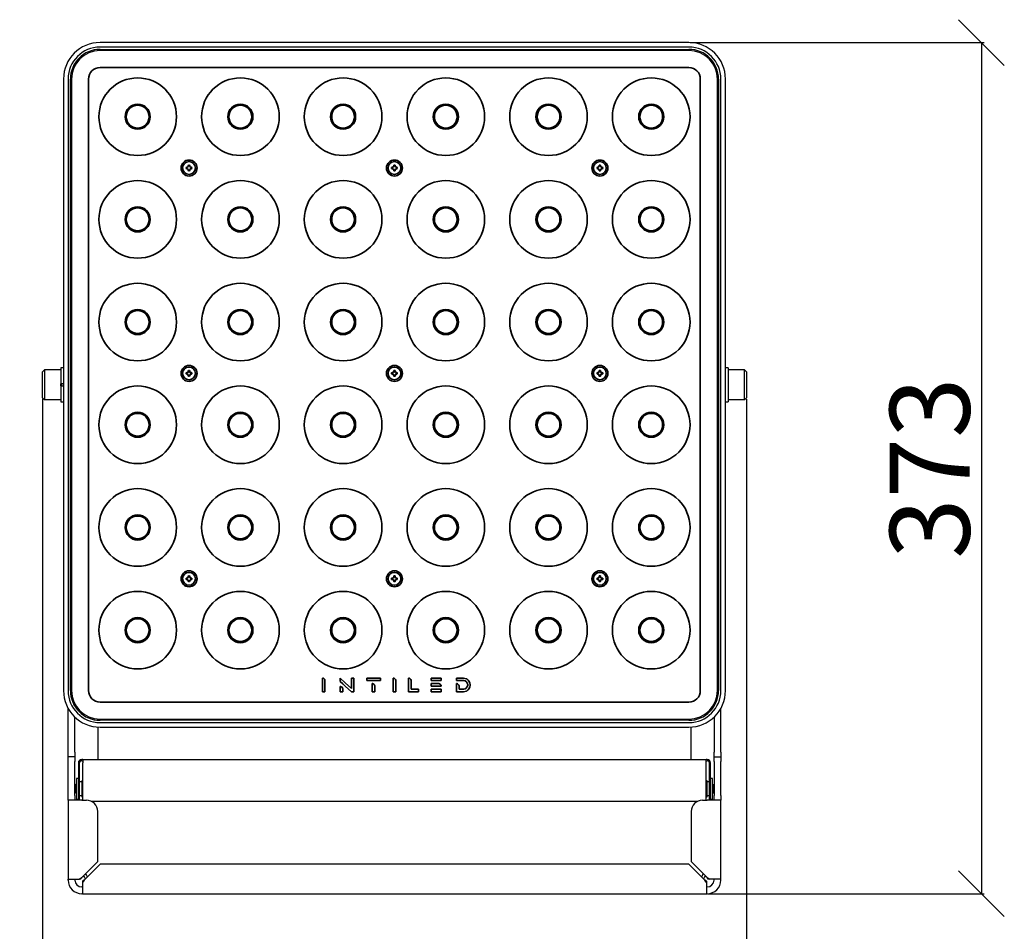
# Model space of a CAD drawing. Units: millimetres. Extents: x 5367 to 38245, y -17174 to 20779.
# Drawn here: x 8510 to 8941, y -1085 to -686 of the extents above; entities that cross this region are included whole.
import ezdxf

# ---------------------------------------------------------------- set-up
doc = ezdxf.new("R2010")
doc.units = ezdxf.units.MM
doc.layers.get('Defpoints').update_dxf_attribs({"color": 18})
doc.layers.add('IntiLED_Dimension_lines', color=7, linetype='Continuous')
doc.layers.add('Lighting_IntiLED', color=190, linetype='Continuous', lineweight=15)
doc.styles.get("Standard").update_dxf_attribs({"font": 'simplex.shx'})
doc.dimstyles.new('ISO-25', dxfattribs={"dimtxt": 2.5, "dimasz": 2.5, "dimexe": 1.25, "dimexo": 0.625, "dimtad": 1, "dimdec": 0, "dimtxsty": 'Standard', "dimblk": 'OBLIQUE', "dimcen": 2.5, "dimadec": 0, "dimazin": 0, "dimtfac": 1, "dimtdec": 0, "dimtmove": 0, "dimatfit": 3, "dimfxl": 1, "dimarcsym": 0})

# ---------------------------------------------------------------- blocks, each defined once
blk = doc.blocks.new('_Oblique')
at = {"color": 0, "linetype": 'ByBlock', "lineweight": -2}
blk.add_line((-0.5, -0.5), (0.5, 0.5), dxfattribs=at)
blk = doc.blocks.new('*D1594')
at = {"layer": 'Defpoints', "color": 0, "transparency": 16777216}
for p in [(8519.74, -850.93), (8828.14, -851.22), (8828.14, -1163.71)]:
    blk.add_point(p, dxfattribs=at)
at = {"layer": 'IntiLED_Dimension_lines', "color": 0, "lineweight": -2, "transparency": 16777216}
for p, q in [((8519.74, -851.55), (8519.74, -1164.96)), ((8828.14, -851.84), (8828.14, -1164.96)), ((8519.74, -1163.71), (8828.14, -1163.71))]:
    blk.add_line(p, q, dxfattribs=at)
at = {"layer": 'IntiLED_Dimension_lines', "color": 0, "lineweight": -2, "transparency": 16777216, "xscale": 20, "yscale": 20, "zscale": 20, "rotation": 180}
blk.add_blockref('_Oblique', (8519.74, -1163.71), dxfattribs=at)
at = {"layer": 'IntiLED_Dimension_lines', "color": 0, "lineweight": -2, "transparency": 16777216, "xscale": 20, "yscale": 20, "zscale": 20}
blk.add_blockref('_Oblique', (8828.14, -1163.71), dxfattribs=at)
at = {"layer": 'IntiLED_Dimension_lines', "color": 0, "transparency": 16777216, "insert": (8673.3, -1145.58), "char_height": 35, "attachment_point": 5}
blk.add_mtext('308', dxfattribs=at)
blk = doc.blocks.new('*D1595')
at = {"layer": 'Defpoints', "color": 0, "transparency": 16777216}
for p in [(8802.94, -695.52), (8810.63, -1068.52), (8931.13, -1068.52)]:
    blk.add_point(p, dxfattribs=at)
at = {"layer": 'IntiLED_Dimension_lines', "color": 0, "lineweight": -2, "transparency": 16777216}
for p, q in [((8803.57, -695.52), (8932.38, -695.52)), ((8931.13, -695.52), (8931.13, -1068.52)), ((8811.25, -1068.52), (8932.38, -1068.52))]:
    blk.add_line(p, q, dxfattribs=at)
at = {"layer": 'IntiLED_Dimension_lines', "color": 0, "lineweight": -2, "transparency": 16777216, "xscale": 20, "yscale": 20, "zscale": 20}
for p, rotation in [((8931.13, -695.52), 90), ((8931.13, -1068.52), 270)]:
    blk.add_blockref('_Oblique', p, dxfattribs=dict(at, rotation=rotation))
at = {"layer": 'IntiLED_Dimension_lines', "color": 0, "transparency": 16777216, "insert": (8913.01, -882.02), "char_height": 35, "attachment_point": 5, "rotation": 90}
blk.add_mtext('373', dxfattribs=at)

msp = doc.modelspace()

# ---------------------------------------------------------------- linework, layer by layer
at = {"layer": 'Lighting_IntiLED', "color": 161, "linetype": 'Continuous', "lineweight": 25}
for p, q in [((8802.943, -695.519), (8544.943, -695.519)), ((8802.943, -697.519), (8544.943, -697.519)), ((8544.943, -698.519), (8802.943, -698.519)), ((8802.943, -699.019), (8544.943, -699.019)), ((8528.943, -711.519), (8528.943, -979.519)), ((8530.943, -711.519), (8530.943, -979.519)), ((8531.943, -979.519), (8531.943, -711.519)), ((8532.443, -711.519), (8532.443, -979.519)), ((8815.443, -979.519), (8815.443, -711.519)), ((8815.943, -711.519), (8815.943, -979.519)), ((8816.943, -979.519), (8816.943, -711.519)), ((8818.943, -979.519), (8818.943, -711.519)), ((8520.542, -839.019), (8519.742, -839.819)), ((8519.742, -845.519), (8519.742, -839.819)), ((8527.742, -839.019), (8520.542, -839.019)), ((8520.542, -839.019), (8520.542, -845.519)), ((8528.943, -838.119), (8527.742, -838.119)), ((8527.742, -838.119), (8527.742, -845.119)), ((8820.142, -838.119), (8818.943, -838.119)), ((8820.142, -838.119), (8820.142, -852.919)), ((8827.342, -839.019), (8820.142, -839.019)), ((8828.142, -839.819), (8827.342, -839.019)), ((8827.342, -852.019), (8827.342, -839.019)), ((8828.142, -839.819), (8828.142, -851.219)), ((8519.742, -851.219), (8519.742, -845.519)), ((8520.542, -845.519), (8520.542, -852.019)), ((8528.943, -845.119), (8527.742, -845.119)), ((8527.742, -845.919), (8527.742, -845.119)), ((8527.742, -845.919), (8527.742, -852.919)), ((8527.742, -845.919), (8528.943, -845.919)), ((8519.742, -851.219), (8520.542, -852.019)), ((8520.542, -852.019), (8527.742, -852.019)), ((8527.742, -852.919), (8528.943, -852.919)), ((8818.943, -852.919), (8820.142, -852.919)), ((8820.142, -852.019), (8827.342, -852.019)), ((8827.342, -852.019), (8828.142, -851.219)), ((8530.942, -1006.519), (8530.942, -987.263)), ((8816.942, -1006.519), (8816.942, -987.267)), ((8533.942, -1006.519), (8533.942, -991.137)), ((8544.943, -992.019), (8802.943, -992.019)), ((8813.942, -991.139), (8813.942, -1006.519)), ((8543.942, -995.487), (8543.942, -1009.719)), ((8802.943, -992.519), (8544.943, -992.519)), ((8544.943, -993.519), (8802.943, -993.519)), ((8544.943, -995.519), (8802.943, -995.519)), ((8803.942, -1009.719), (8803.942, -995.488)), ((8530.942, -1008.519), (8530.942, -1006.519)), ((8533.942, -1008.519), (8530.942, -1008.519)), ((8530.942, -1010.519), (8530.942, -1008.519)), ((8533.942, -1006.519), (8533.942, -1008.519)), ((8533.942, -1008.519), (8533.942, -1010.519)), ((8813.942, -1008.519), (8813.942, -1006.519)), ((8813.942, -1008.519), (8816.942, -1008.519)), ((8813.942, -1010.519), (8813.942, -1008.519)), ((8816.942, -1006.519), (8816.942, -1008.519)), ((8816.942, -1008.519), (8816.942, -1010.519)), ((8530.942, -1025.519), (8530.942, -1010.519)), ((8533.942, -1025.519), (8533.942, -1010.519)), ((8535.442, -1011.219), (8535.442, -1027.219)), ((8535.942, -1027.219), (8535.942, -1011.219)), ((8537.442, -1009.719), (8536.942, -1009.719)), ((8536.942, -1010.219), (8537.442, -1010.219)), ((8537.442, -1009.719), (8810.442, -1009.719)), ((8537.442, -1009.719), (8537.442, -1011.219)), ((8537.442, -1027.519), (8537.442, -1011.219)), ((8810.442, -1011.219), (8810.442, -1009.719)), ((8810.942, -1009.719), (8810.442, -1009.719)), ((8810.442, -1010.219), (8810.942, -1010.219)), ((8810.442, -1027.519), (8810.442, -1011.219)), ((8811.942, -1027.219), (8811.942, -1011.219)), ((8812.442, -1027.219), (8812.442, -1011.219)), ((8813.942, -1010.519), (8813.942, -1025.519)), ((8816.942, -1025.519), (8816.942, -1010.519)), ((8535.442, -1018.019), (8534.642, -1018.019)), ((8534.642, -1018.019), (8534.642, -1027.019)), ((8813.242, -1018.019), (8812.442, -1018.019)), ((8813.242, -1022.519), (8813.242, -1018.019)), ((8534.042, -1021.009), (8533.942, -1020.837)), ((8534.353, -1020.519), (8534.331, -1020.519)), ((8536.942, -1019.519), (8535.942, -1019.519)), ((8536.942, -1020.837), (8536.938, -1020.83)), ((8536.942, -1019.119), (8536.942, -1025.919)), ((8537.342, -1019.019), (8537.042, -1019.019)), ((8810.842, -1019.019), (8810.542, -1019.019)), ((8810.942, -1022.519), (8810.942, -1019.119)), ((8811.942, -1019.519), (8810.942, -1019.519)), ((8810.946, -1020.83), (8810.942, -1020.837)), ((8813.942, -1020.837), (8813.842, -1021.009)), ((8530.942, -1027.519), (8530.942, -1025.519)), ((8533.942, -1025.519), (8533.942, -1027.519)), ((8534.031, -1024.519), (8534.053, -1024.519)), ((8534.631, -1024.519), (8534.642, -1024.519)), ((8535.942, -1025.519), (8536.942, -1025.519)), ((8537.042, -1026.019), (8537.342, -1026.019)), ((8810.542, -1026.019), (8810.842, -1026.019)), ((8810.942, -1025.919), (8810.942, -1022.519)), ((8810.942, -1025.519), (8811.942, -1025.519)), ((8813.242, -1027.019), (8813.242, -1022.519)), ((8813.805, -1024.452), (8813.828, -1024.452)), ((8813.828, -1024.452), (8813.942, -1024.264)), ((8813.942, -1027.519), (8813.942, -1025.519)), ((8816.942, -1025.519), (8816.942, -1027.519)), ((8530.942, -1027.519), (8530.942, -1048.519)), ((8536.942, -1027.519), (8530.942, -1027.519)), ((8534.642, -1027.019), (8535.442, -1027.019)), ((8535.442, -1027.519), (8535.442, -1027.219)), ((8535.942, -1027.219), (8535.942, -1027.519)), ((8536.942, -1027.519), (8538.942, -1027.519)), ((8541.121, -1028.019), (8806.763, -1028.019)), ((8808.942, -1027.519), (8810.942, -1027.519)), ((8816.942, -1027.519), (8810.942, -1027.519)), ((8811.942, -1027.519), (8811.942, -1027.219)), ((8812.442, -1027.019), (8813.242, -1027.019)), ((8812.442, -1027.219), (8812.442, -1027.519)), ((8816.942, -1048.519), (8816.942, -1027.519)), ((8543.942, -1054.458), (8543.942, -1032.519)), ((8803.942, -1032.519), (8803.942, -1054.458)), ((8530.942, -1048.519), (8530.942, -1062.205)), ((8816.942, -1062.205), (8816.942, -1048.519)), ((8543.942, -1054.458), (8536.942, -1061.458)), ((8538.003, -1062.519), (8545.003, -1055.519)), ((8802.881, -1055.519), (8545.003, -1055.519)), ((8802.881, -1055.519), (8809.881, -1062.519)), ((8810.942, -1061.458), (8803.942, -1054.458)), ((8530.942, -1062.205), (8535.828, -1062.205)), ((8530.942, -1062.519), (8530.942, -1062.205)), ((8533.942, -1062.519), (8533.942, -1062.205)), ((8535.828, -1062.205), (8536.942, -1061.458)), ((8536.385, -1062.205), (8535.828, -1062.205)), ((8536.385, -1062.205), (8536.942, -1061.458)), ((8537.256, -1065.519), (8536.942, -1065.519)), ((8538.003, -1062.519), (8537.256, -1063.632)), ((8538.003, -1062.519), (8537.256, -1063.076)), ((8537.256, -1063.076), (8537.256, -1063.632)), ((8537.256, -1063.632), (8537.256, -1068.519)), ((8810.628, -1063.632), (8809.881, -1062.519)), ((8810.628, -1063.076), (8809.881, -1062.519)), ((8810.628, -1063.076), (8810.628, -1063.632)), ((8810.628, -1063.632), (8810.628, -1068.519)), ((8810.628, -1065.519), (8810.942, -1065.519)), ((8810.942, -1061.458), (8812.056, -1062.205)), ((8811.442, -1062.205), (8810.942, -1061.458)), ((8816.942, -1062.205), (8811.442, -1062.205)), ((8813.942, -1062.519), (8813.942, -1062.205)), ((8816.942, -1062.519), (8816.942, -1062.205)), ((8537.256, -1068.519), (8536.942, -1068.519)), ((8537.256, -1068.519), (8810.628, -1068.519)), ((8810.628, -1068.519), (8810.942, -1068.519))]:
    msp.add_line(p, q, dxfattribs=at)
at = {"layer": 'Lighting_IntiLED', "color": 161, "linetype": 'Continuous', "lineweight": 35}
for p, q in [((8802.943, -706.519), (8544.943, -706.519)), ((8539.943, -711.519), (8539.943, -979.519)), ((8807.943, -979.519), (8807.943, -711.519)), ((8582.798, -750.369), (8582.693, -750.269)), ((8582.693, -750.269), (8582.693, -750.769)), ((8582.798, -750.369), (8582.798, -750.669)), ((8583.793, -749.374), (8583.693, -749.269)), ((8584.193, -749.269), (8583.693, -749.269)), ((8584.093, -749.374), (8583.793, -749.374)), ((8584.093, -749.374), (8584.193, -749.269)), ((8585.088, -750.519), (8584.943, -750.519)), ((8584.943, -750.519), (8584.955, -750.69)), ((8585.088, -750.369), (8585.193, -750.269)), ((8585.088, -750.519), (8585.088, -750.369)), ((8585.094, -750.519), (8585.088, -750.519)), ((8585.094, -750.674), (8585.094, -750.519)), ((8585.193, -750.769), (8585.193, -750.269)), ((8672.798, -750.369), (8672.693, -750.269)), ((8672.693, -750.269), (8672.693, -750.769)), ((8672.798, -750.369), (8672.798, -750.669)), ((8673.793, -749.374), (8673.693, -749.269)), ((8674.193, -749.269), (8673.693, -749.269)), ((8674.093, -749.374), (8673.793, -749.374)), ((8674.093, -749.374), (8674.193, -749.269)), ((8674.943, -750.519), (8674.955, -750.69)), ((8675.088, -750.519), (8674.943, -750.519)), ((8675.088, -750.369), (8675.193, -750.269)), ((8675.088, -750.519), (8675.088, -750.369)), ((8675.094, -750.519), (8675.088, -750.519)), ((8675.094, -750.674), (8675.094, -750.519)), ((8675.193, -750.769), (8675.193, -750.269)), ((8762.693, -750.269), (8762.693, -750.769)), ((8762.798, -750.369), (8762.693, -750.269)), ((8762.798, -750.369), (8762.798, -750.669)), ((8764.193, -749.269), (8763.693, -749.269)), ((8763.793, -749.374), (8763.693, -749.269)), ((8764.093, -749.374), (8763.793, -749.374)), ((8764.093, -749.374), (8764.193, -749.269)), ((8764.943, -750.519), (8764.955, -750.69)), ((8765.088, -750.519), (8764.943, -750.519)), ((8765.088, -750.369), (8765.193, -750.269)), ((8765.088, -750.519), (8765.088, -750.369)), ((8765.094, -750.519), (8765.088, -750.519)), ((8765.094, -750.674), (8765.094, -750.519)), ((8765.193, -750.769), (8765.193, -750.269)), ((8582.798, -750.669), (8582.693, -750.769)), ((8583.793, -751.664), (8583.693, -751.769)), ((8583.693, -751.769), (8584.193, -751.769)), ((8583.793, -751.664), (8584.093, -751.664)), ((8584.093, -751.664), (8584.193, -751.769)), ((8584.955, -750.69), (8585.094, -750.674)), ((8585.094, -750.674), (8585.193, -750.769)), ((8672.798, -750.669), (8672.693, -750.769)), ((8673.793, -751.664), (8673.693, -751.769)), ((8673.693, -751.769), (8674.193, -751.769)), ((8673.793, -751.664), (8674.093, -751.664)), ((8674.093, -751.664), (8674.193, -751.769)), ((8674.955, -750.69), (8675.094, -750.674)), ((8675.094, -750.674), (8675.193, -750.769)), ((8762.798, -750.669), (8762.693, -750.769)), ((8763.793, -751.664), (8763.693, -751.769)), ((8763.693, -751.769), (8764.193, -751.769)), ((8763.793, -751.664), (8764.093, -751.664)), ((8764.093, -751.664), (8764.193, -751.769)), ((8764.955, -750.69), (8765.094, -750.674)), ((8765.094, -750.674), (8765.193, -750.769)), ((8582.798, -840.369), (8582.693, -840.269)), ((8582.693, -840.269), (8582.693, -840.769)), ((8582.798, -840.669), (8582.693, -840.769)), ((8582.798, -840.369), (8582.798, -840.669)), ((8583.793, -839.374), (8583.693, -839.269)), ((8584.193, -839.269), (8583.693, -839.269)), ((8584.093, -839.374), (8583.793, -839.374)), ((8584.093, -839.374), (8584.193, -839.269)), ((8585.088, -840.519), (8584.943, -840.519)), ((8584.943, -840.519), (8584.955, -840.69)), ((8584.955, -840.69), (8585.094, -840.674)), ((8585.088, -840.369), (8585.193, -840.269)), ((8585.088, -840.519), (8585.088, -840.369)), ((8585.094, -840.519), (8585.088, -840.519)), ((8585.094, -840.674), (8585.094, -840.519)), ((8585.094, -840.674), (8585.193, -840.769)), ((8585.193, -840.769), (8585.193, -840.269)), ((8672.798, -840.369), (8672.693, -840.269)), ((8672.693, -840.269), (8672.693, -840.769)), ((8672.798, -840.669), (8672.693, -840.769)), ((8672.798, -840.369), (8672.798, -840.669)), ((8673.793, -839.374), (8673.693, -839.269)), ((8674.193, -839.269), (8673.693, -839.269)), ((8674.093, -839.374), (8673.793, -839.374)), ((8674.093, -839.374), (8674.193, -839.269)), ((8674.943, -840.519), (8674.955, -840.69)), ((8675.088, -840.519), (8674.943, -840.519)), ((8674.955, -840.69), (8675.094, -840.674)), ((8675.088, -840.369), (8675.193, -840.269)), ((8675.088, -840.519), (8675.088, -840.369)), ((8675.094, -840.519), (8675.088, -840.519)), ((8675.094, -840.674), (8675.094, -840.519)), ((8675.094, -840.674), (8675.193, -840.769)), ((8675.193, -840.769), (8675.193, -840.269)), ((8762.693, -840.269), (8762.693, -840.769)), ((8762.798, -840.369), (8762.693, -840.269)), ((8762.798, -840.669), (8762.693, -840.769)), ((8762.798, -840.369), (8762.798, -840.669)), ((8764.193, -839.269), (8763.693, -839.269)), ((8763.793, -839.374), (8763.693, -839.269)), ((8764.093, -839.374), (8763.793, -839.374)), ((8764.093, -839.374), (8764.193, -839.269)), ((8764.943, -840.519), (8764.955, -840.69)), ((8765.088, -840.519), (8764.943, -840.519)), ((8764.955, -840.69), (8765.094, -840.674)), ((8765.088, -840.369), (8765.193, -840.269)), ((8765.088, -840.519), (8765.088, -840.369)), ((8765.094, -840.519), (8765.088, -840.519)), ((8765.094, -840.674), (8765.094, -840.519)), ((8765.094, -840.674), (8765.193, -840.769)), ((8765.193, -840.769), (8765.193, -840.269)), ((8583.793, -841.664), (8583.693, -841.769)), ((8583.693, -841.769), (8584.193, -841.769)), ((8583.793, -841.664), (8584.093, -841.664)), ((8584.093, -841.664), (8584.193, -841.769)), ((8673.793, -841.664), (8673.693, -841.769)), ((8673.693, -841.769), (8674.193, -841.769)), ((8673.793, -841.664), (8674.093, -841.664)), ((8674.093, -841.664), (8674.193, -841.769)), ((8763.793, -841.664), (8763.693, -841.769)), ((8763.693, -841.769), (8764.193, -841.769)), ((8763.793, -841.664), (8764.093, -841.664)), ((8764.093, -841.664), (8764.193, -841.769)), ((8582.798, -930.369), (8582.693, -930.269)), ((8582.693, -930.269), (8582.693, -930.769)), ((8582.798, -930.669), (8582.693, -930.769)), ((8582.798, -930.369), (8582.798, -930.669)), ((8583.793, -929.374), (8583.693, -929.269)), ((8584.193, -929.269), (8583.693, -929.269)), ((8583.793, -931.664), (8583.693, -931.769)), ((8583.693, -931.769), (8584.193, -931.769)), ((8584.093, -929.374), (8583.793, -929.374)), ((8583.793, -931.664), (8584.093, -931.664)), ((8584.093, -929.374), (8584.193, -929.269)), ((8584.093, -931.664), (8584.193, -931.769)), ((8585.088, -930.519), (8584.943, -930.519)), ((8584.943, -930.519), (8584.955, -930.69)), ((8584.955, -930.69), (8585.094, -930.674)), ((8585.088, -930.369), (8585.193, -930.269)), ((8585.088, -930.519), (8585.088, -930.369)), ((8585.094, -930.519), (8585.088, -930.519)), ((8585.094, -930.674), (8585.094, -930.519)), ((8585.094, -930.674), (8585.193, -930.769)), ((8585.193, -930.769), (8585.193, -930.269)), ((8672.798, -930.369), (8672.693, -930.269)), ((8672.693, -930.269), (8672.693, -930.769)), ((8672.798, -930.669), (8672.693, -930.769)), ((8672.798, -930.369), (8672.798, -930.669)), ((8673.793, -929.374), (8673.693, -929.269)), ((8674.193, -929.269), (8673.693, -929.269)), ((8673.793, -931.664), (8673.693, -931.769)), ((8673.693, -931.769), (8674.193, -931.769)), ((8674.093, -929.374), (8673.793, -929.374)), ((8673.793, -931.664), (8674.093, -931.664)), ((8674.093, -929.374), (8674.193, -929.269)), ((8674.093, -931.664), (8674.193, -931.769)), ((8674.943, -930.519), (8674.955, -930.69)), ((8675.088, -930.519), (8674.943, -930.519)), ((8674.955, -930.69), (8675.094, -930.674)), ((8675.088, -930.369), (8675.193, -930.269)), ((8675.088, -930.519), (8675.088, -930.369)), ((8675.094, -930.519), (8675.088, -930.519)), ((8675.094, -930.674), (8675.094, -930.519)), ((8675.094, -930.674), (8675.193, -930.769)), ((8675.193, -930.769), (8675.193, -930.269)), ((8762.798, -930.369), (8762.693, -930.269)), ((8762.693, -930.269), (8762.693, -930.769)), ((8762.798, -930.669), (8762.693, -930.769)), ((8762.798, -930.369), (8762.798, -930.669)), ((8763.793, -929.374), (8763.693, -929.269)), ((8764.193, -929.269), (8763.693, -929.269)), ((8763.793, -931.664), (8763.693, -931.769)), ((8763.693, -931.769), (8764.193, -931.769)), ((8764.093, -929.374), (8763.793, -929.374)), ((8763.793, -931.664), (8764.093, -931.664)), ((8764.093, -929.374), (8764.193, -929.269)), ((8764.093, -931.664), (8764.193, -931.769)), ((8764.943, -930.519), (8764.955, -930.69)), ((8765.088, -930.519), (8764.943, -930.519)), ((8764.955, -930.69), (8765.094, -930.674)), ((8765.088, -930.369), (8765.193, -930.269)), ((8765.088, -930.519), (8765.088, -930.369)), ((8765.094, -930.519), (8765.088, -930.519)), ((8765.094, -930.674), (8765.094, -930.519)), ((8765.094, -930.674), (8765.193, -930.769)), ((8765.193, -930.769), (8765.193, -930.269)), ((8642.381, -974.008), (8642.381, -980.03)), ((8642.488, -974.008), (8642.381, -974.008)), ((8642.814, -974.096), (8642.488, -974.008)), ((8643.168, -974.335), (8642.814, -974.096)), ((8643.407, -974.689), (8643.168, -974.335)), ((8643.496, -975.015), (8643.407, -974.689)), ((8652.412, -976.046), (8650.191, -974.008)), ((8650.191, -974.008), (8650.191, -975.517)), ((8656.208, -974.008), (8655.097, -974.008)), ((8655.097, -974.008), (8655.097, -978.516)), ((8656.208, -980.03), (8656.208, -974.008)), ((8667.807, -974.008), (8661.786, -974.008)), ((8661.786, -974.008), (8661.786, -975.124)), ((8667.807, -975.124), (8667.807, -974.008)), ((8673.385, -974.008), (8673.385, -980.03)), ((8673.493, -974.008), (8673.385, -974.008)), ((8673.819, -974.096), (8673.493, -974.008)), ((8674.174, -974.335), (8673.819, -974.096)), ((8674.412, -974.689), (8674.174, -974.335)), ((8674.501, -975.015), (8674.412, -974.689)), ((8680.187, -974.008), (8680.08, -974.008)), ((8680.08, -974.008), (8680.08, -980.03)), ((8680.513, -974.096), (8680.187, -974.008)), ((8680.867, -974.335), (8680.513, -974.096)), ((8681.106, -974.689), (8680.867, -974.335)), ((8681.195, -975.015), (8681.106, -974.689)), ((8694.428, -974.008), (8690.043, -974.008)), ((8690.043, -974.008), (8690.043, -975.124)), ((8694.428, -975.124), (8694.428, -974.008)), ((8702.232, -974.008), (8701.12, -974.008)), ((8701.12, -974.008), (8701.12, -975.124)), ((8702.492, -974.013), (8702.232, -974.008)), ((8704.129, -974.013), (8702.492, -974.013)), ((8704.248, -974.012), (8704.129, -974.013)), ((8705.398, -974.291), (8704.248, -974.012)), ((8705.504, -974.346), (8705.398, -974.291)), ((8705.515, -974.351), (8705.504, -974.346)), ((8705.622, -974.408), (8705.515, -974.351)), ((8705.632, -974.414), (8705.622, -974.408)), ((8705.802, -974.512), (8705.632, -974.414)), ((8706.26, -974.897), (8705.802, -974.512)), ((8706.734, -975.515), (8706.26, -974.897)), ((8643.496, -980.03), (8643.496, -975.015)), ((8650.188, -977.73), (8650.186, -980.03)), ((8650.296, -977.73), (8650.188, -977.73)), ((8650.191, -975.517), (8651.302, -976.536)), ((8650.622, -977.818), (8650.296, -977.73)), ((8650.976, -978.057), (8650.622, -977.818)), ((8651.215, -978.411), (8650.976, -978.057)), ((8651.304, -978.737), (8651.215, -978.411)), ((8651.302, -976.536), (8652.412, -977.556)), ((8651.302, -980.03), (8651.304, -978.846)), ((8651.304, -978.846), (8651.304, -978.737)), ((8655.097, -978.516), (8652.412, -976.046)), ((8652.412, -977.556), (8655.097, -980.02)), ((8661.786, -975.124), (8667.807, -975.124)), ((8664.236, -976.463), (8664.236, -980.03)), ((8664.344, -976.463), (8664.236, -976.463)), ((8664.669, -976.551), (8664.344, -976.463)), ((8665.025, -976.79), (8664.669, -976.551)), ((8665.263, -977.144), (8665.025, -976.79)), ((8665.352, -977.47), (8665.263, -977.144)), ((8665.352, -980.03), (8665.352, -977.47)), ((8674.501, -980.03), (8674.501, -975.015)), ((8681.195, -978.914), (8681.195, -975.015)), ((8684.464, -978.914), (8681.195, -978.914)), ((8684.464, -980.03), (8684.464, -978.914)), ((8690.043, -975.124), (8694.428, -975.124)), ((8693.418, -976.464), (8690.043, -976.464)), ((8690.043, -976.464), (8690.043, -977.58)), ((8690.043, -977.58), (8694.426, -977.58)), ((8694.428, -978.915), (8690.043, -978.915)), ((8690.043, -978.915), (8690.043, -980.031)), ((8693.744, -976.551), (8693.418, -976.464)), ((8694.098, -976.79), (8693.744, -976.551)), ((8694.337, -977.145), (8694.098, -976.79)), ((8694.426, -977.471), (8694.337, -977.145)), ((8694.426, -977.58), (8694.426, -977.471)), ((8694.428, -980.031), (8694.428, -978.915)), ((8701.12, -975.124), (8704.312, -975.124)), ((8701.227, -976.463), (8701.12, -976.463)), ((8701.12, -976.463), (8701.12, -980.03)), ((8701.552, -976.552), (8701.227, -976.463)), ((8701.906, -976.791), (8701.552, -976.552)), ((8702.144, -977.145), (8701.906, -976.791)), ((8702.232, -977.47), (8702.144, -977.145)), ((8702.232, -978.914), (8702.232, -977.47)), ((8702.492, -978.919), (8702.232, -978.914)), ((8704.129, -978.919), (8702.492, -978.919)), ((8704.312, -978.918), (8704.129, -978.919)), ((8704.312, -975.124), (8704.865, -975.274)), ((8704.865, -978.766), (8704.312, -978.918)), ((8704.865, -975.274), (8705.465, -975.681)), ((8705.465, -978.36), (8704.865, -978.766)), ((8705.465, -975.681), (8705.869, -976.283)), ((8705.869, -977.757), (8705.465, -978.36)), ((8705.802, -979.528), (8706.26, -979.143)), ((8705.869, -976.283), (8706.018, -976.836)), ((8706.018, -977.204), (8705.869, -977.757)), ((8706.018, -976.836), (8706.018, -977.204)), ((8706.26, -979.143), (8706.734, -978.524)), ((8707.031, -976.236), (8706.734, -975.515)), ((8706.734, -978.524), (8707.031, -977.806)), ((8707.137, -976.824), (8707.031, -976.236)), ((8707.031, -977.806), (8707.137, -977.216)), ((8707.137, -977.216), (8707.137, -976.824)), ((8642.381, -980.03), (8643.496, -980.03)), ((8650.186, -980.03), (8651.302, -980.03)), ((8655.097, -980.02), (8655.097, -980.03)), ((8655.097, -980.03), (8656.208, -980.03)), ((8664.236, -980.03), (8665.352, -980.03)), ((8673.385, -980.03), (8674.501, -980.03)), ((8680.08, -980.03), (8684.464, -980.03)), ((8690.043, -980.031), (8694.428, -980.031)), ((8701.12, -980.03), (8704.261, -980.03)), ((8704.261, -980.03), (8705.518, -979.693)), ((8705.518, -979.693), (8705.632, -979.627)), ((8705.632, -979.627), (8705.802, -979.528)), ((8544.943, -984.519), (8802.943, -984.519))]:
    msp.add_line(p, q, dxfattribs=at)
at = {"layer": 'Lighting_IntiLED', "color": 161, "linetype": 'Continuous', "lineweight": 18}
msp.add_line((8528.142, -845.119), (8528.142, -845.919), dxfattribs=at)
at = {"layer": 'Lighting_IntiLED', "color": 161}
for p, q in [((8813.532, -1020.517), (8813.548, -1020.517)), ((8534.031, -1024.519), (8533.942, -1024.367)), ((8534.334, -1024.021), (8534.053, -1024.519)), ((8534.334, -1024.021), (8534.631, -1024.519))]:
    msp.add_line(p, q, dxfattribs=at)
at = {"layer": 'Lighting_IntiLED', "color": 161, "linetype": 'Continuous', "lineweight": 35}
for centre, radius in [((8561.443, -728.019), 17), ((8606.443, -728.019), 17), ((8651.443, -728.019), 17), ((8696.443, -728.019), 17), ((8741.443, -728.019), 17), ((8786.443, -728.019), 17), ((8561.443, -728.019), 5.5), ((8561.443, -728.019), 5), ((8606.443, -728.019), 5.5), ((8606.443, -728.019), 5), ((8651.443, -728.019), 5.5), ((8651.443, -728.019), 5), ((8696.443, -728.019), 5.5), ((8696.443, -728.019), 5), ((8741.443, -728.019), 5.5), ((8741.443, -728.019), 5), ((8786.443, -728.019), 5.5), ((8786.443, -728.019), 5), ((8583.943, -750.519), 3.5), ((8583.943, -750.519), 2.8), ((8673.943, -750.519), 3.5), ((8673.943, -750.519), 2.8), ((8763.943, -750.519), 3.5), ((8763.943, -750.519), 2.8), ((8561.443, -773.019), 17), ((8606.443, -773.019), 17), ((8651.443, -773.019), 17), ((8696.443, -773.019), 17), ((8741.443, -773.019), 17), ((8786.443, -773.019), 17), ((8561.443, -773.019), 5.5), ((8606.443, -773.019), 5.5), ((8651.443, -773.019), 5.5), ((8696.443, -773.019), 5.5), ((8741.443, -773.019), 5.5), ((8786.443, -773.019), 5.5), ((8561.443, -773.019), 5), ((8606.443, -773.019), 5), ((8651.443, -773.019), 5), ((8696.443, -773.019), 5), ((8741.443, -773.019), 5), ((8786.443, -773.019), 5), ((8561.443, -818.019), 17), ((8606.443, -818.019), 17), ((8651.443, -818.019), 17), ((8696.443, -818.019), 17), ((8741.443, -818.019), 17), ((8786.443, -818.019), 17), ((8561.443, -818.019), 5.5), ((8561.443, -818.019), 5), ((8606.443, -818.019), 5.5), ((8606.443, -818.019), 5), ((8651.443, -818.019), 5.5), ((8651.443, -818.019), 5), ((8696.443, -818.019), 5.5), ((8696.443, -818.019), 5), ((8741.443, -818.019), 5.5), ((8741.443, -818.019), 5), ((8786.443, -818.019), 5.5), ((8786.443, -818.019), 5), ((8583.943, -840.519), 3.5), ((8583.943, -840.519), 2.8), ((8673.943, -840.519), 3.5), ((8673.943, -840.519), 2.8), ((8763.943, -840.519), 3.5), ((8763.943, -840.519), 2.8), ((8561.443, -863.019), 17), ((8606.443, -863.019), 17), ((8651.443, -863.019), 17), ((8696.443, -863.019), 17), ((8741.443, -863.019), 17), ((8786.443, -863.019), 17), ((8561.443, -863.019), 5.5), ((8561.443, -863.019), 5), ((8606.443, -863.019), 5.5), ((8606.443, -863.019), 5), ((8651.443, -863.019), 5.5), ((8651.443, -863.019), 5), ((8696.443, -863.019), 5.5), ((8696.443, -863.019), 5), ((8741.443, -863.019), 5.5), ((8741.443, -863.019), 5), ((8786.443, -863.019), 5.5), ((8786.443, -863.019), 5), ((8561.443, -908.019), 17), ((8606.443, -908.019), 17), ((8651.443, -908.019), 17), ((8696.443, -908.019), 17), ((8741.443, -908.019), 17), ((8786.443, -908.019), 17), ((8561.443, -908.019), 5.5), ((8561.443, -908.019), 5), ((8606.443, -908.019), 5.5), ((8606.443, -908.019), 5), ((8651.443, -908.019), 5.5), ((8651.443, -908.019), 5), ((8696.443, -908.019), 5.5), ((8696.443, -908.019), 5), ((8741.443, -908.019), 5.5), ((8741.443, -908.019), 5), ((8786.443, -908.019), 5.5), ((8786.443, -908.019), 5), ((8583.943, -930.519), 3.5), ((8673.943, -930.519), 3.5), ((8763.943, -930.519), 3.5), ((8583.943, -930.519), 2.8), ((8673.943, -930.519), 2.8), ((8763.943, -930.519), 2.8), ((8561.443, -953.019), 17), ((8606.443, -953.019), 17), ((8651.443, -953.019), 17), ((8696.443, -953.019), 17), ((8741.443, -953.019), 17), ((8786.443, -953.019), 17), ((8561.443, -953.019), 5.5), ((8561.443, -953.019), 5), ((8606.443, -953.019), 5.5), ((8606.443, -953.019), 5), ((8651.443, -953.019), 5.5), ((8651.443, -953.019), 5), ((8696.443, -953.019), 5.5), ((8696.443, -953.019), 5), ((8741.443, -953.019), 5.5), ((8741.443, -953.019), 5), ((8786.443, -953.019), 5.5), ((8786.443, -953.019), 5)]:
    msp.add_circle(centre, radius, dxfattribs=at)
at = {"layer": 'Lighting_IntiLED', "color": 161, "linetype": 'Continuous', "lineweight": 25}
for centre, radius, start, end in [((8544.943, -711.519), 16, 90, 180), ((8544.943, -711.519), 14, 90, 180), ((8544.943, -711.519), 13, 90, 180), ((8802.943, -711.519), 16, 0, 90), ((8802.943, -711.519), 14, 0, 90), ((8802.943, -711.519), 13, 0, 90), ((8544.943, -711.519), 12.5, 90, 180), ((8802.943, -711.519), 12.5, 0, 90), ((8544.943, -979.519), 16, 180, 270), ((8544.943, -979.519), 14, 180, 270), ((8544.943, -979.519), 13, 180, 270), ((8544.943, -979.519), 12.5, 180, 270), ((8802.943, -979.519), 12.5, 270, 0), ((8802.943, -979.519), 13, 270, 0), ((8802.943, -979.519), 16, 270, 0), ((8802.943, -979.519), 14, 270, 0), ((8536.942, -1011.219), 1.5, 90, 180), ((8536.942, -1011.219), 1, 90, 180), ((8810.942, -1011.219), 1.5, 0, 90), ((8810.942, -1011.219), 1, 0, 90), ((8537.042, -1019.119), 0.1, 90, 180), ((8537.342, -1019.119), 0.1, 0, 90), ((8810.542, -1019.119), 0.1, 90, 180), ((8810.842, -1019.119), 0.1, 0, 90), ((8537.042, -1025.919), 0.1, 180, 270), ((8537.342, -1025.919), 0.1, 270, 360), ((8810.542, -1025.919), 0.1, 180, 270), ((8810.842, -1025.919), 0.1, 270, 360), ((8538.942, -1032.519), 5, 0, 90), ((8808.942, -1032.519), 5, 90, 180), ((8541.442, -1059.219), 4, 201.44482, 223.58855), ((8542.442, -1058.519), 4, 198.0852, 220.54564), ((8805.442, -1058.519), 4, 319.45436, 341.9148), ((8806.442, -1059.219), 4, 316.41145, 338.55518), ((8536.942, -1062.519), 6, 180, 270), ((8536.942, -1062.519), 3, 180, 270), ((8810.942, -1062.519), 3, 270, 0), ((8810.942, -1062.519), 6, 270, 0)]:
    msp.add_arc(centre, radius, start, end, dxfattribs=at)
at = {"layer": 'Lighting_IntiLED', "color": 161, "linetype": 'Continuous', "lineweight": 35}
for centre, radius, start, end in [((8544.943, -711.519), 5, 90, 180), ((8802.943, -711.519), 5, 0, 90), ((8582.693, -749.269), 1, 270, 360), ((8582.693, -749.269), 1.105, 275.44745, 354.55255), ((8585.193, -749.269), 1.105, 185.44745, 264.55255), ((8585.193, -749.269), 1, 180, 270), ((8672.693, -749.269), 1, 270, 360), ((8672.693, -749.269), 1.105, 275.44745, 354.55255), ((8675.193, -749.269), 1.105, 185.44745, 264.55255), ((8675.193, -749.269), 1, 180, 270), ((8762.693, -749.269), 1, 270, 360), ((8762.693, -749.269), 1.105, 275.44745, 354.55255), ((8765.193, -749.269), 1.105, 185.44745, 264.55255), ((8765.193, -749.269), 1, 180, 270), ((8582.693, -751.769), 1, 360, 90), ((8582.693, -751.769), 1.105, 5.44745, 84.55255), ((8585.193, -751.769), 1.105, 102.44692, 174.55255), ((8585.193, -751.769), 1, 90, 180), ((8672.693, -751.769), 1, 360, 90), ((8672.693, -751.769), 1.105, 5.44745, 84.55255), ((8675.193, -751.769), 1.105, 102.44692, 174.55255), ((8675.193, -751.769), 1, 90, 180), ((8762.693, -751.769), 1, 360, 90), ((8762.693, -751.769), 1.105, 5.44745, 84.55255), ((8765.193, -751.769), 1.105, 102.44692, 174.55255), ((8765.193, -751.769), 1, 90, 180), ((8582.693, -839.269), 1, 270, 360), ((8582.693, -841.769), 1, 360, 90), ((8582.693, -839.269), 1.105, 275.44745, 354.55255), ((8582.693, -841.769), 1.105, 5.44745, 84.55255), ((8585.193, -839.269), 1.105, 185.44745, 264.55255), ((8585.193, -841.769), 1.105, 102.44692, 174.55255), ((8585.193, -839.269), 1, 180, 270), ((8585.193, -841.769), 1, 90, 180), ((8672.693, -839.269), 1, 270, 360), ((8672.693, -841.769), 1, 360, 90), ((8672.693, -839.269), 1.105, 275.44745, 354.55255), ((8672.693, -841.769), 1.105, 5.44745, 84.55255), ((8675.193, -839.269), 1.105, 185.44745, 264.55255), ((8675.193, -841.769), 1.105, 102.44692, 174.55255), ((8675.193, -839.269), 1, 180, 270), ((8675.193, -841.769), 1, 90, 180), ((8762.693, -839.269), 1, 270, 360), ((8762.693, -841.769), 1, 360, 90), ((8762.693, -839.269), 1.105, 275.44745, 354.55255), ((8762.693, -841.769), 1.105, 5.44745, 84.55255), ((8765.193, -839.269), 1.105, 185.44745, 264.55255), ((8765.193, -841.769), 1.105, 102.44692, 174.55255), ((8765.193, -839.269), 1, 180, 270), ((8765.193, -841.769), 1, 90, 180), ((8582.693, -929.269), 1, 270, 360), ((8582.693, -931.769), 1, 360, 90), ((8582.693, -929.269), 1.105, 275.44745, 354.55255), ((8582.693, -931.769), 1.105, 5.44745, 84.55255), ((8585.193, -929.269), 1.105, 185.44745, 264.55255), ((8585.193, -931.769), 1.105, 102.44692, 174.55255), ((8585.193, -929.269), 1, 180, 270), ((8585.193, -931.769), 1, 90, 180), ((8672.693, -929.269), 1, 270, 360), ((8672.693, -931.769), 1, 360, 90), ((8672.693, -929.269), 1.105, 275.44745, 354.55255), ((8672.693, -931.769), 1.105, 5.44745, 84.55255), ((8675.193, -929.269), 1.105, 185.44745, 264.55255), ((8675.193, -931.769), 1.105, 102.44692, 174.55255), ((8675.193, -929.269), 1, 180, 270), ((8675.193, -931.769), 1, 90, 180), ((8762.693, -929.269), 1, 270, 0), ((8762.693, -931.769), 1, 360, 90), ((8762.693, -929.269), 1.105, 275.44745, 354.55255), ((8762.693, -931.769), 1.105, 5.44745, 84.55255), ((8765.193, -929.269), 1.105, 185.44745, 264.55255), ((8765.193, -931.769), 1.105, 102.44692, 174.55255), ((8765.193, -929.269), 1, 180, 270), ((8765.193, -931.769), 1, 90, 180), ((8544.941, -979.52), 4.998, 179.98177, 270.01823), ((8802.943, -979.519), 5, 270, 0)]:
    msp.add_arc(centre, radius, start, end, dxfattribs=at)
at = {"layer": 'Lighting_IntiLED', "color": 161, "linetype": 'Continuous', "lineweight": 25}
for points, knots in [([(8534.331, -1020.519), (8534.275, -1020.608), (8534.181, -1020.77), (8534.087, -1020.931), (8534.042, -1021.009)], [0, 0, 0, 0, 0.5189323, 1, 1, 1, 1]), ([(8534.334, -1024.021), (8534.326, -1024.003), (8534.312, -1023.961), (8534.292, -1023.833), (8534.264, -1023.553), (8534.228, -1023.108), (8534.192, -1022.519), (8534.156, -1021.928), (8534.115, -1021.436), (8534.085, -1021.114), (8534.063, -1021.071), (8534.042, -1021.009)], [0.13419326, 0.13419326, 0.13419326, 0.13419326, 0.18108278, 0.25768895, 0.33429511, 0.45302965, 0.56871756, 0.68440547, 0.80314001, 0.91716434, 1, 1, 1, 1]), ([(8534.631, -1024.519), (8534.617, -1024.488), (8534.591, -1024.428), (8534.558, -1023.965), (8534.517, -1023.306), (8534.481, -1022.518), (8534.444, -1021.733), (8534.413, -1021.21), (8534.386, -1020.842), (8534.364, -1020.581), (8534.342, -1020.54), (8534.331, -1020.519)], [0, 0, 0, 0, 0.1261639, 0.2484003, 0.3756673, 0.4996807, 0.6236941, 0.7509611, 0.7927886, 0.8943071, 1, 1, 1, 1]), ([(8534.642, -1021.009), (8534.598, -1020.933), (8534.505, -1020.773), (8534.412, -1020.613), (8534.353, -1020.519)], [0.04343597, 0.04343597, 0.04343597, 0.04343597, 0.49977356, 1, 1, 1, 1]), ([(8534.642, -1024.473), (8534.633, -1024.449), (8534.611, -1024.392), (8534.58, -1023.962), (8534.539, -1023.307), (8534.503, -1022.519), (8534.467, -1021.732), (8534.426, -1021.073), (8534.392, -1020.61), (8534.366, -1020.549), (8534.353, -1020.519)], [0, 0, 0, 0, 0.0926659, 0.219681, 0.3519234, 0.4807849, 0.6096465, 0.7418889, 0.8687519, 1, 1, 1, 1]), ([(8813.532, -1020.517), (8813.472, -1020.613), (8813.379, -1020.773), (8813.286, -1020.933), (8813.242, -1021.009)], [0, 0, 0, 0, 0.5229815, 1, 1, 1, 1]), ([(8813.251, -1021.046), (8813.261, -1021.065), (8813.284, -1021.109), (8813.315, -1021.436), (8813.356, -1021.928), (8813.392, -1022.518), (8813.428, -1023.111), (8813.469, -1023.597), (8813.495, -1023.894), (8813.513, -1023.934), (8813.517, -1023.944)], [0, 0, 0, 0, 0.1083967, 0.2458657, 0.3890133, 0.5284878, 0.6679624, 0.81111, 0.9485789, 1, 1, 1, 1]), ([(8813.532, -1020.517), (8813.536, -1020.543), (8813.552, -1020.671), (8813.578, -1020.998), (8813.619, -1021.667), (8813.655, -1022.452), (8813.691, -1023.24), (8813.732, -1023.899), (8813.766, -1024.361), (8813.792, -1024.422), (8813.805, -1024.452)], [0.11627029, 0.11627029, 0.11627029, 0.11627029, 0.15388734, 0.2723322, 0.39565163, 0.51581837, 0.63598512, 0.75930455, 0.87774941, 1, 1, 1, 1]), ([(8813.852, -1021.027), (8813.804, -1020.943), (8813.706, -1020.776), (8813.609, -1020.608), (8813.548, -1020.517)], [0, 0, 0, 0, 0.499687, 1, 1, 1, 1]), ([(8813.548, -1020.517), (8813.554, -1020.537), (8813.573, -1020.618), (8813.601, -1021.008), (8813.642, -1021.665), (8813.678, -1022.452), (8813.714, -1023.24), (8813.755, -1023.899), (8813.789, -1024.361), (8813.815, -1024.422), (8813.828, -1024.452)], [0.04214989, 0.04214989, 0.04214989, 0.04214989, 0.10457434, 0.22992239, 0.3604291, 0.48759938, 0.61476966, 0.74527637, 0.87062442, 1, 1, 1, 1]), ([(8813.852, -1021.027), (8813.861, -1021.066), (8813.884, -1021.11), (8813.911, -1021.387), (8813.933, -1021.667), (8813.942, -1021.782)], [0, 0, 0, 0, 0.3179975, 0.7212824, 1, 1, 1, 1]), ([(8534.053, -1024.519), (8534.04, -1024.488), (8534.014, -1024.426), (8533.981, -1023.979), (8533.955, -1023.534), (8533.942, -1023.312)], [0, 0, 0, 0, 0.3417146, 0.6727914, 1, 1, 1, 1]), ([(8534.031, -1024.519), (8534.017, -1024.488), (8533.992, -1024.426), (8533.965, -1024.066), (8533.947, -1023.783), (8533.942, -1023.698)], [0, 0, 0, 0, 0.34171457, 0.67279141, 0.80632136, 0.80632136, 0.80632136, 0.80632136]), ([(8813.242, -1024.429), (8813.276, -1024.373), (8813.373, -1024.213), (8813.469, -1024.053), (8813.517, -1023.944)], [0, 0, 0, 0, 0.50004225, 1, 1, 1, 1]), ([(8813.517, -1023.944), (8813.557, -1024.013), (8813.654, -1024.172), (8813.75, -1024.332), (8813.805, -1024.452)], [0, 0, 0, 0, 0.4999547, 1, 1, 1, 1])]:
    msp.add_open_spline(points, degree=3, knots=knots, dxfattribs=at)

# ---------------------------------------------------------------- dimensions: what is measured, and where the dimension line sits
at = {"layer": 'IntiLED_Dimension_lines'}
dim = msp.add_linear_dim(base=(8931.134, -1068.519), p1=(8802.943, -695.519), p2=(8810.628, -1068.519), angle=90, dimstyle='ISO-25', override={"dimtxt": 35, "dimasz": 20, "dimblk1": 'Oblique', "dimblk2": 'Oblique', "dimsah": 1}, dxfattribs=at)
dim.commit()
dim.dimension.update_dxf_attribs({"geometry": '*D1595', "text_midpoint": (8913.009, -882.019)})
dim = msp.add_linear_dim(base=(8828.142, -1163.708), p1=(8519.744, -850.929), p2=(8828.142, -851.219), dimstyle='ISO-25', override={"dimtxt": 35, "dimasz": 20, "dimblk1": 'Oblique', "dimblk2": 'Oblique', "dimsah": 1}, dxfattribs=at)
dim.commit()
dim.dimension.update_dxf_attribs({"geometry": '*D1594', "text_midpoint": (8673.296, -1163.708), "dimtype": 160})

doc.saveas('drawing.dxf')
